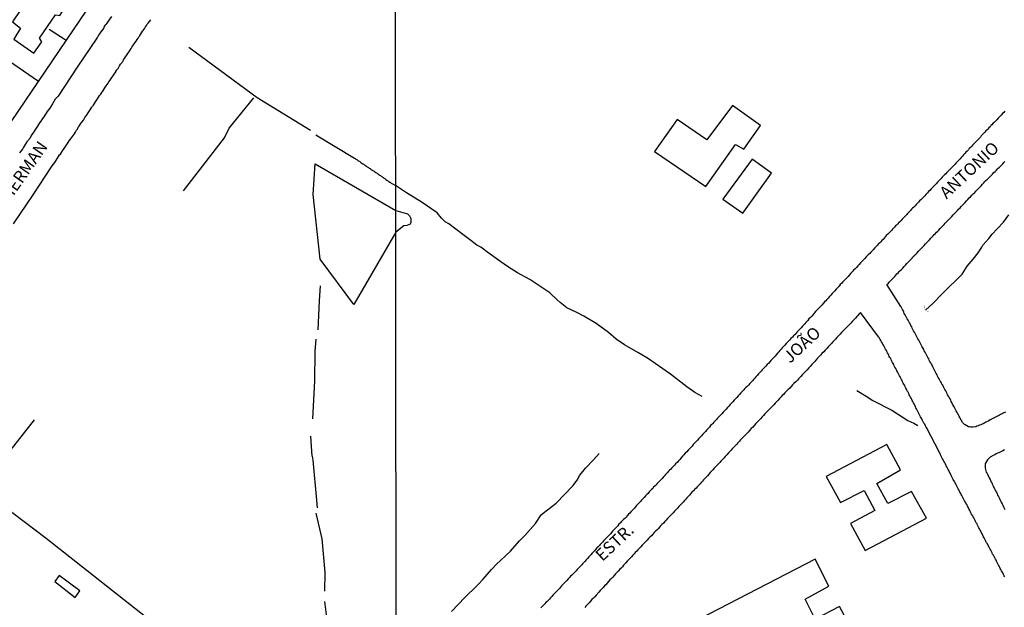
# Model space of a CAD drawing. Units: millimetres. Extents: x 185548 to 187960, y 1660429 to 1663203.
# Drawn here: x 185953 to 186156, y 1662473 to 1662594 of the extents above; entities that cross this region are included whole.
import ezdxf
from ezdxf.enums import TextEntityAlignment as Align

# ---------------------------------------------------------------- set-up
doc = ezdxf.new("R2010")
doc.units = ezdxf.units.MM
for name, color, linetype in [('V-BANHADO', 102, 'Continuous'), ('V-BUEIRO', 130, 'Continuous'), ('V-EDIFICACAO', 2, 'Continuous'), ('V-LOTE', 10, 'Continuous'), ('V-NOME_DOS_LOGRADOUROS', 7, 'Continuous'), ('V-QUADRA', 2, 'Continuous'), ('V-TESTADA', 5, 'Continuous'), ('V-VALETA', 173, 'Continuous'), ('X-LIMITE_1000', 7, 'Continuous')]:
    doc.layers.add(name, color=color, linetype=linetype)

# ---------------------------------------------------------------- blocks, each defined once
blk = doc.blocks.new('305')
at = {"color": 0, "linetype": 'ByBlock', "lineweight": -2, "const_width": 0.05}
blk.add_lwpolyline([(0.73, 0.39, 0.60863), (-0.73, 0.38)], format="xyb", dxfattribs=at)

msp = doc.modelspace()

# ---------------------------------------------------------------- linework, layer by layer
at = {"layer": 'V-BANHADO'}
msp.add_lwpolyline([(186030.8, 1662550.44), (186022.14, 1662535.5), (186015.22, 1662544.88), (186013.76, 1662558.18), (186014.22, 1662564.47), (186030.8, 1662554.9), (186033.19, 1662554.2), (186033.63, 1662553.75), (186033.92, 1662553.25), (186033.92, 1662552.42), (186033.76, 1662552.04), (186033.1, 1662551.82), (186032.49, 1662551.72)], close=True, dxfattribs=at)
at = {"layer": 'V-EDIFICACAO'}
for points in [[(185956.83, 1662597.52), (185955.15, 1662598.61), (185951.91, 1662593.71), (185953.5, 1662592.39), (185952.13, 1662590.1), (185956.25, 1662587.27), (185957.93, 1662589.6), (185957.44, 1662590.32), (185960.76, 1662595.16), (185961.61, 1662594.99), (185962.95, 1662597.05), (185958.84, 1662599.91), (185956.83, 1662597.52)], [(186094.87, 1662569.42), (186088.73, 1662573.62), (186084.09, 1662567), (186094.62, 1662559.82), (186100.74, 1662568.46), (186102.49, 1662567.5), (186105.92, 1662572.37), (186100.11, 1662576.5), (186094.87, 1662569.42)], [(186104.15, 1662565.43), (186098.12, 1662557.22), (186102.26, 1662554.33), (186108.19, 1662562.58), (186104.15, 1662565.43), (186104.15, 1662565.43)], [(186132.14, 1662494.57), (186129.87, 1662498.69), (186134.75, 1662501.5), (186131.9, 1662506.74), (186119.4, 1662500.16), (186122.4, 1662494.78), (186127.22, 1662497.3), (186129.43, 1662493.15), (186124.46, 1662490.46), (186127.48, 1662484.92), (186140.07, 1662491.57), (186137, 1662497.09), (186132.14, 1662494.57)], [(186091.27, 1662469.79), (186094.26, 1662463.93), (186099.21, 1662466.37), (186101.19, 1662462.22), (186096.36, 1662459.68), (186099.17, 1662454.28), (186125.1, 1662467.89), (186122.17, 1662473.41), (186117.13, 1662470.8), (186115.08, 1662474.91), (186115.08, 1662474.91), (186119.99, 1662477.57), (186117.13, 1662483.13), (186091.27, 1662469.79)], [(185961.52, 1662479.76), (185960.59, 1662478.55), (185964.75, 1662475.24), (185965.71, 1662476.65), (185961.52, 1662479.76)]]:
    msp.add_lwpolyline(points, close=True, dxfattribs=at)
at = {"layer": 'V-LOTE'}
for points in [[(185943.88, 1662614.86), (185956.08, 1662606.66), (185968.58, 1662598.28), (185960.05, 1662585.67), (185951.52, 1662573.1), (185942.99, 1662560.53), (185934.37, 1662547.96), (185925.84, 1662535.53), (185923.14, 1662531.57)], [(185959.4, 1662592.15), (185962.93, 1662589.93)], [(185945.02, 1662589.86), (185957.21, 1662581.49)], [(185950.02, 1662494.1), (185958.82, 1662487.47), (185980.91, 1662470.05), (185995.04, 1662458.56), (186001.89, 1662451.03), (186013.07, 1662438.78)]]:
    msp.add_lwpolyline(points, dxfattribs=at)
at = {"layer": 'V-QUADRA'}
for points in [[(185952.07, 1662552.11), (185956.12, 1662558.09), (185959.9, 1662563.87), (185960.08, 1662564.04), (185960.33, 1662564.39), (185960.59, 1662564.73), (185960.81, 1662565.08), (185961.17, 1662565.64), (185961.59, 1662566.33), (185961.73, 1662566.46), (185961.99, 1662566.8), (185962.19, 1662567.15), (185962.55, 1662567.66), (185963.18, 1662568.68), (185963.31, 1662568.83), (185963.57, 1662569.18), (185963.83, 1662569.52), (185964.22, 1662570.08), (185964.65, 1662570.66), (185964.82, 1662570.99), (185965.08, 1662571.39), (185965.19, 1662571.52), (185965.23, 1662571.64), (185965.42, 1662572), (185965.6, 1662572.24), (185965.81, 1662572.54), (185966.09, 1662572.95), (185966.55, 1662573.55), (185966.63, 1662573.75), (185966.8, 1662574.01), (185967.02, 1662574.33), (185967.24, 1662574.63), (185967.45, 1662574.98), (185967.73, 1662575.39), (185968.23, 1662576.1), (185968.31, 1662576.25), (185968.55, 1662576.57), (185968.75, 1662576.87), (185968.96, 1662577.22), (185969.14, 1662577.46), (185969.39, 1662577.85), (185969.78, 1662578.56), (185970.06, 1662578.84), (185970.3, 1662579.16), (185970.45, 1662579.4), (185970.66, 1662579.77), (185970.9, 1662580.11), (185971.16, 1662580.5), (185971.59, 1662581.06), (185971.74, 1662581.36), (185971.98, 1662581.71), (185972.17, 1662582.01), (185972.41, 1662582.31), (185972.69, 1662582.72), (185973.13, 1662583.39), (185973.17, 1662583.5), (185973.38, 1662583.82), (185973.62, 1662584.12), (185973.77, 1662584.36), (185973.9, 1662584.62), (185973.9, 1662584.62), (185974.14, 1662585.01), (185974.64, 1662585.59), (185974.76, 1662585.87), (185974.91, 1662586.13), (185975.15, 1662586.49), (185975.35, 1662586.73), (185975.63, 1662587.16), (185976.1, 1662587.88), (185976.14, 1662587.94), (185976.3, 1662588.2), (185976.47, 1662588.46), (185976.64, 1662588.72), (185976.92, 1662589.15), (185977.31, 1662589.69), (185977.31, 1662589.71), (185977.52, 1662590.05), (185977.74, 1662590.31), (185977.89, 1662590.57), (185977.96, 1662590.64), (185978.02, 1662590.72), (185978.08, 1662590.81), (185978.13, 1662590.85), (185978.15, 1662590.91), (185978.19, 1662591), (185978.19, 1662591.07), (185978.23, 1662591.11), (185978.67, 1662591.8), (185978.77, 1662591.91), (185978.97, 1662592.19), (185979.12, 1662592.38), (185979.27, 1662592.68), (185979.44, 1662592.9), (185979.57, 1662593.12), (185979.81, 1662593.44), (185980.33, 1662594.13)], [(185972.26, 1662594.78), (185971.57, 1662593.81), (185971.29, 1662593.42), (185971.1, 1662593.12), (185970.92, 1662592.9), (185970.71, 1662592.56), (185970.6, 1662592.32), (185970.08, 1662591.63), (185969.82, 1662591.24), (185969.61, 1662590.93), (185969.42, 1662590.62), (185969.26, 1662590.4), (185969.22, 1662590.34), (185965.17, 1662584.39), (185961.28, 1662578.41), (185961.18, 1662578.36), (185960.96, 1662578.06), (185960.68, 1662577.78), (185960.68, 1662577.78), (185960.12, 1662576.83), (185959.77, 1662576.29), (185959.54, 1662575.95), (185959.28, 1662575.56), (185959.02, 1662575.22), (185958.8, 1662574.87), (185958.57, 1662574.48), (185958.55, 1662574.42), (185958.09, 1662573.81), (185957.7, 1662573.27), (185957.47, 1662572.89), (185957.23, 1662572.54), (185957.06, 1662572.22), (185956.49, 1662571.4), (185956.13, 1662570.86), (185955.89, 1662570.51), (185955.63, 1662570.15), (185955.44, 1662569.69), (185955.44, 1662569.67), (185954.83, 1662568.98), (185954.51, 1662568.44), (185954.27, 1662568.1), (185954.06, 1662567.75), (185953.95, 1662567.51), (185953.35, 1662566.72)], [(186156.23, 1662575.28), (186156.02, 1662575.06), (186155.76, 1662574.8), (186155.48, 1662574.51), (186155.22, 1662574.27), (186155.03, 1662574.08), (186154.81, 1662573.84), (186154.56, 1662573.56), (186154.28, 1662573.28), (186154, 1662573), (186153.81, 1662572.81), (186153.53, 1662572.53), (186153.33, 1662572.34), (186153.17, 1662572.12), (186152.91, 1662571.85), (186152.71, 1662571.63), (186152.55, 1662571.46), (186152.33, 1662571.24), (186152.07, 1662570.98), (186151.9, 1662570.77), (186151.64, 1662570.51), (186151.36, 1662570.23), (186151.17, 1662569.98), (186150.91, 1662569.72), (186150.65, 1662569.44), (186150.4, 1662569.16), (186150.12, 1662568.86), (186149.84, 1662568.58), (186149.54, 1662568.31), (186149.35, 1662568.07), (186149.11, 1662567.81), (186148.89, 1662567.6), (186148.7, 1662567.36), (186148.43, 1662567.08), (186148.21, 1662566.87), (186147.97, 1662566.61), (186147.72, 1662566.31), (186147.5, 1662566.07), (186147.24, 1662565.79), (186146.99, 1662565.51), (186146.71, 1662565.24), (186146.45, 1662564.94), (186146.19, 1662564.68), (186145.96, 1662564.38), (186145.74, 1662564.14), (186145.46, 1662563.88), (186145.27, 1662563.69), (186145.1, 1662563.52), (186144.93, 1662563.35), (186144.69, 1662563.09), (186144.46, 1662562.9), (186144.24, 1662562.68), (186144.05, 1662562.45), (186143.79, 1662562.19), (186143.51, 1662561.91), (186143.32, 1662561.7), (186143.12, 1662561.48), (186142.85, 1662561.2), (186142.59, 1662560.95), (186142.31, 1662560.67), (186142.05, 1662560.39), (186141.78, 1662560.09), (186141.58, 1662559.89), (186141.32, 1662559.6), (186141.03, 1662559.32), (186140.75, 1662559.02), (186140.51, 1662558.78), (186140.27, 1662558.48), (186139.97, 1662558.18), (186139.71, 1662557.9), (186139.43, 1662557.62), (186139.18, 1662557.36), (186138.88, 1662557.09), (186138.67, 1662556.85), (186138.41, 1662556.57), (186138.19, 1662556.34), (186137.92, 1662556.08), (186137.72, 1662555.84), (186137.44, 1662555.56), (186137.44, 1662555.56), (186137.23, 1662555.37), (186137.01, 1662555.16), (186136.82, 1662554.94), (186136.61, 1662554.69), (186136.37, 1662554.45), (186136.2, 1662554.28), (186136, 1662554.06), (186135.79, 1662553.85), (186135.6, 1662553.65), (186135.32, 1662553.36), (186135.1, 1662553.12), (186134.84, 1662552.82), (186134.57, 1662552.54), (186134.4, 1662552.37), (186134.2, 1662552.15), (186133.9, 1662551.87), (186133.71, 1662551.7), (186133.49, 1662551.47), (186133.28, 1662551.27), (186133.11, 1662551.04), (186132.85, 1662550.74), (186132.57, 1662550.5), (186132.38, 1662550.28), (186132.1, 1662550.01), (186131.8, 1662549.71), (186131.59, 1662549.47), (186131.37, 1662549.19), (186131.13, 1662548.93), (186130.86, 1662548.68), (186130.66, 1662548.44), (186130.45, 1662548.2), (186130.15, 1662547.93), (186129.98, 1662547.74), (186129.76, 1662547.52), (186129.59, 1662547.31), (186129.37, 1662547.09), (186129.12, 1662546.81), (186128.82, 1662546.51), (186128.61, 1662546.28), (186128.39, 1662546.06), (186128.07, 1662545.76), (186127.88, 1662545.57), (186127.68, 1662545.33), (186127.4, 1662545.03), (186127.12, 1662544.73), (186126.82, 1662544.43), (186126.52, 1662544.11), (186126.22, 1662543.79), (186125.92, 1662543.49), (186125.64, 1662543.17), (186125.36, 1662542.86), (186125.08, 1662542.59), (186124.81, 1662542.29), (186124.51, 1662541.96), (186124.21, 1662541.64), (186123.95, 1662541.3), (186123.71, 1662541.06), (186123.41, 1662540.76), (186123.14, 1662540.48), (186122.83, 1662540.19), (186122.62, 1662539.93), (186122.32, 1662539.63), (186122.08, 1662539.32), (186121.8, 1662539.02), (186121.5, 1662538.7), (186121.2, 1662538.38), (186120.92, 1662538.08), (186120.64, 1662537.78), (186120.37, 1662537.46), (186120.11, 1662537.16), (186119.83, 1662536.86), (186119.57, 1662536.58), (186119.32, 1662536.28), (186119.1, 1662536.06), (186118.82, 1662535.74), (186118.54, 1662535.42), (186118.24, 1662535.1), (186117.92, 1662534.8), (186117.73, 1662534.58), (186117.51, 1662534.35), (186117.24, 1662534.07), (186116.98, 1662533.75), (186116.74, 1662533.47), (186116.44, 1662533.15), (186116.16, 1662532.85), (186115.88, 1662532.57), (186115.63, 1662532.25), (186115.41, 1662532.05), (186115.24, 1662531.84), (186115.03, 1662531.56), (186114.81, 1662531.35), (186114.53, 1662531.05), (186114.28, 1662530.76), (186114, 1662530.47), (186113.74, 1662530.19), (186113.44, 1662529.89), (186113.27, 1662529.63), (186113.01, 1662529.39), (186112.71, 1662529.07), (186112.47, 1662528.83), (186112.47, 1662528.83), (186112.17, 1662528.52), (186111.96, 1662528.28), (186111.79, 1662528.11), (186111.57, 1662527.89), (186111.36, 1662527.7), (186111.19, 1662527.48), (186110.91, 1662527.2), (186110.65, 1662526.91), (186110.37, 1662526.63), (186110.14, 1662526.35), (186109.86, 1662526.07), (186109.66, 1662525.77), (186109.43, 1662525.53), (186109.15, 1662525.21), (186108.89, 1662524.93), (186108.61, 1662524.63), (186108.36, 1662524.33), (186108.03, 1662524.01), (186107.82, 1662523.75), (186107.58, 1662523.47), (186107.3, 1662523.17), (186107.02, 1662522.87), (186106.74, 1662522.57), (186106.44, 1662522.29), (186106.23, 1662522.06), (186106.06, 1662521.82), (186105.78, 1662521.52), (186105.5, 1662521.24), (186105.22, 1662520.94), (186104.92, 1662520.64), (186104.73, 1662520.4), (186104.49, 1662520.11), (186104.26, 1662519.85), (186103.96, 1662519.55), (186103.68, 1662519.27), (186103.4, 1662518.95), (186103.14, 1662518.69), (186102.84, 1662518.39), (186102.63, 1662518.18), (186102.45, 1662517.96), (186102.15, 1662517.64), (186101.88, 1662517.34), (186101.6, 1662517.04), (186101.32, 1662516.74), (186101.02, 1662516.42), (186100.78, 1662516.14), (186100.48, 1662515.82), (186100.2, 1662515.52), (186099.92, 1662515.23), (186099.64, 1662514.94), (186099.37, 1662514.61), (186099.07, 1662514.33), (186098.85, 1662514.02), (186098.62, 1662513.78), (186098.41, 1662513.56), (186098.21, 1662513.35), (186097.91, 1662513.07), (186097.72, 1662512.85), (186097.5, 1662512.64), (186097.29, 1662512.43), (186097.05, 1662512.13), (186096.84, 1662511.89), (186096.58, 1662511.61), (186096.3, 1662511.31), (186096.06, 1662511.07), (186095.87, 1662510.86), (186095.63, 1662510.62), (186095.4, 1662510.3), (186095.12, 1662510), (186094.86, 1662509.72), (186094.58, 1662509.42), (186094.3, 1662509.14), (186094.02, 1662508.85), (186093.73, 1662508.54), (186093.49, 1662508.23), (186093.23, 1662507.94), (186092.93, 1662507.64), (186092.72, 1662507.41), (186092.44, 1662507.15), (186092.27, 1662506.96), (186092.05, 1662506.72), (186091.82, 1662506.42), (186091.54, 1662506.12), (186091.28, 1662505.84), (186090.98, 1662505.54), (186090.7, 1662505.22), (186090.4, 1662504.92), (186090.12, 1662504.62), (186089.86, 1662504.3), (186089.56, 1662503.97), (186089.26, 1662503.67), (186088.98, 1662503.37), (186088.71, 1662503.05), (186088.43, 1662502.75), (186088.17, 1662502.45), (186087.87, 1662502.15), (186087.64, 1662501.91), (186087.42, 1662501.68), (186087.14, 1662501.42), (186086.97, 1662501.23), (186086.97, 1662501.23), (186086.73, 1662500.97), (186086.54, 1662500.78), (186086.37, 1662500.56), (186086.13, 1662500.29), (186085.94, 1662500.07), (186085.64, 1662499.77), (186085.36, 1662499.49), (186085.08, 1662499.19), (186084.8, 1662498.91), (186084.63, 1662498.7), (186084.4, 1662498.4), (186084.18, 1662498.2), (186083.9, 1662497.93), (186083.71, 1662497.71), (186083.47, 1662497.46), (186083.26, 1662497.24), (186083, 1662496.96), (186082.75, 1662496.64), (186082.51, 1662496.42), (186082.21, 1662496.14), (186081.93, 1662495.85), (186081.67, 1662495.57), (186081.39, 1662495.27), (186081.16, 1662495.03), (186080.9, 1662494.71), (186080.66, 1662494.45), (186080.38, 1662494.15), (186080.1, 1662493.87), (186079.93, 1662493.66), (186079.66, 1662493.38), (186079.44, 1662493.16), (186079.18, 1662492.87), (186078.97, 1662492.63), (186078.73, 1662492.37), (186078.45, 1662492.09), (186078.22, 1662491.81), (186077.94, 1662491.53), (186077.68, 1662491.28), (186077.49, 1662491.08), (186077.23, 1662490.81), (186077.04, 1662490.59), (186076.76, 1662490.31), (186076.5, 1662490.03), (186076.22, 1662489.73), (186076.01, 1662489.52), (186075.81, 1662489.32), (186075.66, 1662489.13), (186075.45, 1662488.88), (186075.26, 1662488.68), (186074.98, 1662488.38), (186074.72, 1662488.1), (186074.44, 1662487.82), (186074.18, 1662487.54), (186073.93, 1662487.27), (186073.67, 1662486.96), (186073.43, 1662486.69), (186073.15, 1662486.41), (186072.9, 1662486.15), (186072.73, 1662485.94), (186072.45, 1662485.66), (186072.23, 1662485.44), (186071.95, 1662485.14), (186071.74, 1662484.88), (186071.46, 1662484.58), (186071.18, 1662484.3), (186071.01, 1662484.09), (186070.73, 1662483.81), (186070.56, 1662483.6), (186070.28, 1662483.3), (186070, 1662482.98), (186069.72, 1662482.67), (186069.44, 1662482.4), (186069.28, 1662482.18), (186069.08, 1662481.99), (186068.82, 1662481.73), (186068.63, 1662481.52), (186068.44, 1662481.26), (186068.18, 1662481), (186067.92, 1662480.73), (186067.68, 1662480.49), (186067.39, 1662480.19), (186067.06, 1662479.87), (186066.78, 1662479.61), (186066.59, 1662479.35), (186066.31, 1662479.07), (186066.03, 1662478.77), (186065.84, 1662478.56), (186065.56, 1662478.28), (186065.32, 1662478.04), (186065.16, 1662477.87), (186064.94, 1662477.65), (186064.75, 1662477.4), (186064.49, 1662477.1), (186064.21, 1662476.82), (186063.93, 1662476.54), (186063.74, 1662476.33), (186063.5, 1662476.09), (186063.2, 1662475.79), (186062.92, 1662475.45), (186062.69, 1662475.19), (186062.69, 1662475.19), (186062.43, 1662474.93), (186062.15, 1662474.65), (186061.94, 1662474.46), (186061.68, 1662474.2), (186061.47, 1662473.97), (186061.23, 1662473.71), (186060.95, 1662473.43), (186060.67, 1662473.13)], [(186156.32, 1662513.41), (186155.89, 1662513.2), (186155.63, 1662513.05), (186155.33, 1662512.9), (186155.08, 1662512.77), (186154.82, 1662512.64), (186154.56, 1662512.49), (186154.3, 1662512.34), (186154, 1662512.21), (186154, 1662512.21), (186153.75, 1662512.08), (186153.45, 1662511.91), (186153.19, 1662511.78), (186152.89, 1662511.61), (186152.63, 1662511.48), (186152.33, 1662511.33), (186152.07, 1662511.18), (186151.77, 1662511.01), (186151.52, 1662510.9), (186151.26, 1662510.79), (186151, 1662510.69), (186150.74, 1662510.6), (186150.44, 1662510.5), (186150.21, 1662510.39), (186149.63, 1662510.28), (186149.2, 1662510.28), (186148.94, 1662510.34), (186148.7, 1662510.39), (186148.02, 1662510.75), (186147.89, 1662510.88), (186147.83, 1662510.92), (186147.8, 1662510.95), (186147.76, 1662510.99), (186147.67, 1662511.05), (186147.67, 1662511.08), (186147.57, 1662511.18), (186147.52, 1662511.27), (186147.48, 1662511.29), (186147.44, 1662511.42), (186147.37, 1662511.44), (186147.37, 1662511.53), (186147.33, 1662511.55), (186147.33, 1662511.61), (186147.27, 1662511.7), (186147.25, 1662511.72), (186147.2, 1662511.78), (186147.18, 1662511.89), (186147.11, 1662511.91), (186147.09, 1662512.04), (186147.05, 1662512.15), (186146.96, 1662512.19), (186146.96, 1662512.28), (186146.92, 1662512.3), (186146.9, 1662512.32), (186146.9, 1662512.43), (186146.81, 1662512.47), (186146.79, 1662512.56), (186146.75, 1662512.67), (186146.69, 1662512.81), (186146.62, 1662512.86), (186146.62, 1662512.92), (186146.58, 1662512.96), (186146.54, 1662513.05), (186146.49, 1662513.12), (186146.34, 1662513.42), (186146.21, 1662513.67), (186146.06, 1662513.93), (186145.89, 1662514.23), (186145.76, 1662514.49), (186145.59, 1662514.79), (186145.46, 1662515.05), (186145.31, 1662515.35), (186145.19, 1662515.6), (186145.06, 1662515.86), (186144.93, 1662516.12), (186144.76, 1662516.42), (186144.6, 1662516.68), (186144.43, 1662516.98), (186144.3, 1662517.23), (186144.18, 1662517.49), (186144.03, 1662517.79), (186143.88, 1662518.05), (186143.73, 1662518.35), (186143.58, 1662518.61), (186143.43, 1662518.91), (186143.27, 1662519.16), (186143.15, 1662519.42), (186142.97, 1662519.68), (186142.82, 1662519.98), (186142.7, 1662520.24), (186142.5, 1662520.54), (186142.37, 1662520.79), (186142.25, 1662521.05), (186142.07, 1662521.35), (186141.94, 1662521.61), (186141.8, 1662521.91), (186141.67, 1662522.17), (186141.52, 1662522.47), (186141.39, 1662522.73), (186141.22, 1662523.03), (186141.09, 1662523.28), (186140.96, 1662523.54), (186140.79, 1662523.8), (186140.66, 1662524.1), (186140.53, 1662524.36), (186140.36, 1662524.66), (186140.23, 1662524.91), (186140.1, 1662525.17), (186139.93, 1662525.47), (186139.8, 1662525.73), (186139.8, 1662525.73), (186139.63, 1662526.03), (186139.5, 1662526.29), (186139.35, 1662526.59), (186139.2, 1662526.84), (186139.07, 1662527.1), (186138.94, 1662527.36), (186138.77, 1662527.66), (186138.62, 1662527.92), (186138.47, 1662528.22), (186138.32, 1662528.47), (186138.19, 1662528.73), (186138.04, 1662529.03), (186137.91, 1662529.29), (186137.74, 1662529.59), (186137.61, 1662529.85), (186137.42, 1662530.15), (186137.29, 1662530.4), (186137.16, 1662530.66), (186137.03, 1662530.92), (186136.88, 1662531.22), (186136.75, 1662531.48), (186136.58, 1662531.78), (186136.45, 1662532.03), (186136.28, 1662532.29), (186136.13, 1662532.59), (186135.98, 1662532.85), (186135.81, 1662533.15), (186135.68, 1662533.41), (186135.51, 1662533.71), (186135.38, 1662533.97), (186135.25, 1662534.27), (186135.12, 1662534.52), (186134.97, 1662534.78), (186134.85, 1662535.04), (186134.82, 1662535.09), (186131.89, 1662539.63), (186132.23, 1662539.95), (186132.49, 1662540.23), (186132.74, 1662540.5), (186133.02, 1662540.78), (186133.28, 1662541.04), (186133.56, 1662541.32), (186133.75, 1662541.6), (186133.99, 1662541.81), (186134.29, 1662542.09), (186134.48, 1662542.29), (186134.65, 1662542.5), (186134.91, 1662542.76), (186135.19, 1662543.03), (186135.47, 1662543.34), (186135.75, 1662543.66), (186136, 1662543.94), (186136.31, 1662544.21), (186136.52, 1662544.45), (186136.8, 1662544.73), (186137.05, 1662545.03), (186137.16, 1662545.14), (186137.25, 1662545.23), (186137.27, 1662545.27), (186137.35, 1662545.37), (186137.42, 1662545.46), (186137.46, 1662545.48), (186137.55, 1662545.59), (186137.57, 1662545.61), (186137.87, 1662545.91), (186138.17, 1662546.19), (186138.43, 1662546.49), (186138.73, 1662546.77), (186139.01, 1662547.07), (186139.29, 1662547.39), (186139.29, 1662547.39), (186139.61, 1662547.69), (186139.89, 1662547.99), (186140.16, 1662548.27), (186140.44, 1662548.55), (186140.72, 1662548.83), (186141, 1662549.15), (186141.24, 1662549.43), (186141.47, 1662549.69), (186141.69, 1662549.92), (186141.9, 1662550.14), (186142.16, 1662550.39), (186142.38, 1662550.61), (186142.59, 1662550.85), (186142.87, 1662551.17), (186143.15, 1662551.47), (186143.42, 1662551.74), (186143.7, 1662552.02), (186143.94, 1662552.28), (186144.2, 1662552.56), (186144.46, 1662552.82), (186144.73, 1662553.09), (186144.99, 1662553.38), (186145.27, 1662553.67), (186145.55, 1662553.95), (186145.72, 1662554.13), (186145.91, 1662554.34), (186146.17, 1662554.6), (186146.45, 1662554.9), (186146.69, 1662555.18), (186146.99, 1662555.45), (186147.2, 1662555.69), (186147.48, 1662555.97), (186147.76, 1662556.25), (186148.04, 1662556.55), (186148.32, 1662556.87), (186148.59, 1662557.17), (186148.87, 1662557.45), (186149.13, 1662557.71), (186149.41, 1662558.01), (186149.69, 1662558.31), (186150.01, 1662558.59), (186150.25, 1662558.84), (186150.53, 1662559.15), (186150.76, 1662559.38), (186151.04, 1662559.68), (186151.32, 1662559.96), (186151.62, 1662560.26), (186151.9, 1662560.56), (186152.12, 1662560.82), (186152.33, 1662561.03), (186152.61, 1662561.31), (186152.88, 1662561.59), (186153.19, 1662561.87), (186153.49, 1662562.15), (186153.68, 1662562.38), (186153.96, 1662562.67), (186154.19, 1662562.92), (186154.47, 1662563.2), (186154.65, 1662563.37), (186154.84, 1662563.56), (186155.08, 1662563.78), (186155.29, 1662563.99), (186155.59, 1662564.27), (186155.78, 1662564.49), (186156, 1662564.72), (186156.23, 1662564.94)], [(186156.23, 1662479.48), (186156.08, 1662479.74), (186155.93, 1662480), (186155.78, 1662480.32), (186155.67, 1662480.51), (186155.54, 1662480.77), (186155.39, 1662481.02), (186155.27, 1662481.24), (186155.16, 1662481.46), (186155.03, 1662481.67), (186154.9, 1662481.93), (186154.77, 1662482.18), (186154.62, 1662482.48), (186154.49, 1662482.7), (186154.39, 1662482.91), (186154.26, 1662483.17), (186154.13, 1662483.39), (186153.98, 1662483.71), (186153.85, 1662483.94), (186153.7, 1662484.2), (186153.57, 1662484.46), (186153.44, 1662484.72), (186153.31, 1662484.97), (186153.21, 1662485.19), (186153.06, 1662485.44), (186152.93, 1662485.72), (186152.8, 1662485.96), (186152.63, 1662486.28), (186152.46, 1662486.52), (186152.33, 1662486.77), (186152.24, 1662486.99), (186152.11, 1662487.25), (186151.94, 1662487.5), (186151.81, 1662487.76), (186151.68, 1662488.08), (186151.55, 1662488.32), (186151.43, 1662488.58), (186151.25, 1662488.9), (186151.13, 1662489.13), (186151, 1662489.35), (186150.87, 1662489.61), (186150.74, 1662489.86), (186150.61, 1662490.12), (186150.48, 1662490.38), (186150.33, 1662490.64), (186150.18, 1662490.89), (186150.1, 1662491.11), (186149.97, 1662491.37), (186149.82, 1662491.62), (186149.67, 1662491.88), (186149.52, 1662492.14), (186149.37, 1662492.43), (186149.24, 1662492.65), (186149.15, 1662492.87), (186149, 1662493.12), (186148.85, 1662493.38), (186148.72, 1662493.68), (186148.59, 1662493.9), (186148.51, 1662494.11), (186148.38, 1662494.37), (186148.21, 1662494.67), (186148.08, 1662494.88), (186147.91, 1662495.14), (186147.78, 1662495.4), (186147.63, 1662495.72), (186147.5, 1662495.96), (186147.35, 1662496.21), (186147.24, 1662496.43), (186147.12, 1662496.68), (186146.96, 1662496.94), (186146.86, 1662497.16), (186146.71, 1662497.41), (186146.6, 1662497.63), (186146.47, 1662497.89), (186146.32, 1662498.16), (186146.19, 1662498.4), (186146.09, 1662498.62), (186145.98, 1662498.83), (186145.85, 1662499.09), (186145.72, 1662499.34), (186145.59, 1662499.56), (186145.46, 1662499.82), (186145.29, 1662500.11), (186145.19, 1662500.33), (186145.08, 1662500.55), (186144.95, 1662500.8), (186144.82, 1662501.06), (186144.65, 1662501.38), (186144.54, 1662501.62), (186144.54, 1662501.62), (186144.41, 1662501.88), (186144.28, 1662502.13), (186144.16, 1662502.35), (186144.03, 1662502.62), (186143.9, 1662502.82), (186143.77, 1662503.08), (186143.64, 1662503.33), (186143.51, 1662503.61), (186143.38, 1662503.81), (186143.25, 1662504.08), (186143.13, 1662504.32), (186142.97, 1662504.62), (186142.95, 1662504.68), (186142.87, 1662504.84), (186142.87, 1662504.92), (186142.83, 1662504.94), (186142.8, 1662504.98), (186142.78, 1662505.05), (186142.77, 1662505.11), (186140.14, 1662510.07), (186140.01, 1662510.33), (186139.89, 1662510.58), (186139.71, 1662510.9), (186139.54, 1662511.14), (186139.39, 1662511.4), (186139.26, 1662511.66), (186139.11, 1662511.98), (186138.96, 1662512.21), (186138.86, 1662512.43), (186138.73, 1662512.73), (186138.6, 1662512.94), (186138.45, 1662513.26), (186138.32, 1662513.5), (186138.15, 1662513.82), (186138.02, 1662514.06), (186137.91, 1662514.27), (186137.78, 1662514.53), (186137.68, 1662514.75), (186137.53, 1662515.07), (186137.4, 1662515.3), (186137.27, 1662515.56), (186137.16, 1662515.78), (186137.05, 1662515.99), (186136.9, 1662516.26), (186136.78, 1662516.46), (186136.65, 1662516.72), (186136.52, 1662516.98), (186136.41, 1662517.19), (186136.28, 1662517.47), (186136.18, 1662517.66), (186136.02, 1662517.92), (186135.94, 1662518.14), (186135.83, 1662518.35), (186135.7, 1662518.61), (186135.6, 1662518.86), (186135.42, 1662519.12), (186135.3, 1662519.38), (186135.17, 1662519.64), (186135.04, 1662519.89), (186134.91, 1662520.11), (186134.78, 1662520.37), (186134.65, 1662520.62), (186134.52, 1662520.88), (186134.39, 1662521.14), (186134.27, 1662521.4), (186134.14, 1662521.65), (186133.99, 1662521.87), (186133.88, 1662522.12), (186133.73, 1662522.38), (186133.58, 1662522.64), (186133.45, 1662522.9), (186133.32, 1662523.19), (186133.19, 1662523.41), (186133.06, 1662523.63), (186132.96, 1662523.88), (186132.83, 1662524.14), (186132.72, 1662524.4), (186132.55, 1662524.66), (186132.42, 1662524.87), (186132.29, 1662525.13), (186132.16, 1662525.38), (186132.03, 1662525.6), (186131.93, 1662525.86), (186131.82, 1662526.07), (186131.67, 1662526.33), (186131.52, 1662526.65), (186131.39, 1662526.89), (186131.22, 1662527.14), (186131.07, 1662527.4), (186130.94, 1662527.66), (186130.81, 1662527.87), (186130.66, 1662528.13), (186130.56, 1662528.35), (186130.38, 1662528.64), (186130.36, 1662528.67), (186130.34, 1662528.71), (186130.3, 1662528.77), (186130.28, 1662528.79), (186130.17, 1662528.89), (186126.5, 1662533.88), (186126.24, 1662533.6), (186125.97, 1662533.3), (186125.71, 1662533.04), (186125.43, 1662532.74), (186124.81, 1662532.08), (186124.51, 1662531.71), (186124.21, 1662531.43), (186123.88, 1662531.07), (186123.59, 1662530.79), (186123.26, 1662530.44), (186122.92, 1662530.12), (186122.6, 1662529.76), (186122.27, 1662529.41), (186121.95, 1662529.07), (186121.63, 1662528.73), (186121.33, 1662528.43), (186121.05, 1662528.13), (186120.75, 1662527.76), (186120.5, 1662527.48), (186120.17, 1662527.16), (186119.85, 1662526.82), (186119.53, 1662526.48), (186119.23, 1662526.13), (186118.91, 1662525.81), (186118.56, 1662525.43), (186118.24, 1662525.1), (186117.9, 1662524.76), (186117.64, 1662524.48), (186117.32, 1662524.1), (186117.07, 1662523.84), (186116.76, 1662523.49), (186116.44, 1662523.17), (186116.12, 1662522.81), (186115.84, 1662522.51), (186115.5, 1662522.12), (186115.17, 1662521.76), (186114.85, 1662521.39), (186114.49, 1662521.05), (186114.21, 1662520.75), (186113.91, 1662520.45), (186113.72, 1662520.21), (186113.5, 1662519.96), (186113.14, 1662519.59), (186112.79, 1662519.27), (186112.52, 1662518.99), (186112.52, 1662518.99), (186112.2, 1662518.67), (186111.94, 1662518.35), (186111.57, 1662518.02), (186111.25, 1662517.68), (186110.93, 1662517.36), (186110.61, 1662517.04), (186110.37, 1662516.8), (186110.16, 1662516.54), (186109.83, 1662516.2), (186109.51, 1662515.86), (186109.19, 1662515.52), (186108.89, 1662515.22), (186108.61, 1662514.92), (186108.34, 1662514.59), (186108.07, 1662514.31), (186107.82, 1662514.04), (186107.48, 1662513.74), (186107.15, 1662513.39), (186106.81, 1662513.03), (186106.51, 1662512.68), (186106.23, 1662512.39), (186105.91, 1662512.04), (186105.65, 1662511.76), (186105.31, 1662511.42), (186104.96, 1662511.05), (186104.66, 1662510.69), (186104.3, 1662510.32), (186104, 1662510.03), (186103.66, 1662509.64), (186103.33, 1662509.29), (186102.99, 1662508.93), (186102.76, 1662508.63), (186102.46, 1662508.35), (186102.13, 1662508.03), (186101.81, 1662507.69), (186101.56, 1662507.41), (186101.23, 1662507.06), (186101, 1662506.78), (186100.67, 1662506.44), (186100.42, 1662506.17), (186100.08, 1662505.82), (186099.86, 1662505.56), (186099.56, 1662505.31), (186099.3, 1662505.01), (186098.98, 1662504.62), (186098.64, 1662504.28), (186098.32, 1662503.93), (186098.04, 1662503.63), (186097.72, 1662503.29), (186097.5, 1662503.01), (186097.24, 1662502.75), (186096.88, 1662502.39), (186096.6, 1662502.11), (186096.38, 1662501.89), (186096.34, 1662501.87), (186096.06, 1662501.55), (186095.85, 1662501.32), (186095.55, 1662500.95), (186095.27, 1662500.65), (186094.97, 1662500.31), (186094.71, 1662500.03), (186094.46, 1662499.77), (186094.18, 1662499.49), (186093.96, 1662499.22), (186093.66, 1662498.89), (186093.45, 1662498.66), (186093.17, 1662498.35), (186092.89, 1662498.05), (186092.63, 1662497.77), (186092.33, 1662497.45), (186092.1, 1662497.17), (186091.79, 1662496.9), (186091.56, 1662496.64), (186091.3, 1662496.34), (186091.02, 1662496.04), (186090.72, 1662495.74), (186090.49, 1662495.48), (186090.25, 1662495.18), (186089.97, 1662494.86), (186089.67, 1662494.56), (186089.37, 1662494.26), (186089.09, 1662493.98), (186088.79, 1662493.66), (186088.49, 1662493.29), (186088.21, 1662492.99), (186087.89, 1662492.65), (186087.61, 1662492.37), (186087.31, 1662492.05), (186087.01, 1662491.75), (186086.73, 1662491.49), (186086.48, 1662491.19), (186086.2, 1662490.87), (186085.9, 1662490.57), (186085.59, 1662490.27), (186085.32, 1662489.99), (186085.08, 1662489.73), (186084.82, 1662489.41), (186084.59, 1662489.18), (186084.29, 1662488.87), (186084.01, 1662488.6), (186084.01, 1662488.6), (186083.71, 1662488.29), (186083.43, 1662487.97), (186083.13, 1662487.65), (186082.87, 1662487.38), (186082.59, 1662487.07), (186082.27, 1662486.75), (186082.02, 1662486.47), (186081.76, 1662486.23), (186081.5, 1662486), (186081.26, 1662485.68), (186080.96, 1662485.38), (186080.66, 1662485.06), (186080.41, 1662484.8), (186080.1, 1662484.48), (186079.87, 1662484.24), (186079.61, 1662483.94), (186079.33, 1662483.62), (186079.05, 1662483.34), (186078.75, 1662483.02), (186078.45, 1662482.7), (186078.17, 1662482.4), (186077.96, 1662482.18), (186077.7, 1662481.88), (186077.45, 1662481.58), (186077.21, 1662481.32), (186076.93, 1662481.05), (186076.61, 1662480.7), (186076.31, 1662480.42), (186076.03, 1662480.1), (186075.77, 1662479.78), (186075.47, 1662479.46), (186075.19, 1662479.18), (186074.87, 1662478.86), (186074.59, 1662478.53), (186074.31, 1662478.23), (186074.03, 1662477.89), (186073.8, 1662477.64), (186073.48, 1662477.29), (186073.2, 1662477.01), (186072.9, 1662476.67), (186072.62, 1662476.37), (186072.04, 1662475.73), (186071.76, 1662475.4), (186071.5, 1662475.15), (186071.18, 1662474.82), (186070.88, 1662474.53), (186070.6, 1662474.18), (186070.28, 1662473.84), (186069.96, 1662473.5), (186069.7, 1662473.22)], [(186156.11, 1662505.6), (186155.81, 1662505.43), (186155.55, 1662505.3), (186155.25, 1662505.17), (186154.99, 1662505.05), (186154.69, 1662504.92), (186154.43, 1662504.79), (186154.13, 1662504.62), (186153.81, 1662504.47), (186153.21, 1662504.1), (186152.82, 1662503.8), (186152.61, 1662503.57), (186152.2, 1662502.86), (186152.18, 1662502.71), (186152.16, 1662502.48), (186152.16, 1662502.22), (186152.16, 1662501.92), (186152.2, 1662501.62), (186152.28, 1662501.32), (186152.39, 1662501.06), (186152.56, 1662500.76), (186152.69, 1662500.46), (186152.84, 1662500.16), (186152.99, 1662499.86), (186153.16, 1662499.56), (186153.29, 1662499.26), (186153.44, 1662498.96), (186153.57, 1662498.66), (186153.72, 1662498.36), (186153.83, 1662498.1), (186153.98, 1662497.8), (186154.13, 1662497.5), (186154.26, 1662497.2), (186154.47, 1662496.9), (186154.6, 1662496.6), (186154.73, 1662496.3), (186154.88, 1662496), (186154.88, 1662496), (186155.01, 1662495.74), (186155.16, 1662495.44), (186155.29, 1662495.14), (186155.46, 1662494.84), (186155.63, 1662494.54), (186155.78, 1662494.24), (186155.93, 1662493.94), (186156.06, 1662493.64), (186156.23, 1662493.34)]]:
    msp.add_lwpolyline(points, dxfattribs=at)
at = {"layer": 'V-TESTADA'}
msp.add_lwpolyline([(185943.88, 1662614.86), (185956.08, 1662606.66), (185968.58, 1662598.28), (185960.05, 1662585.67), (185951.52, 1662573.1), (185942.99, 1662560.53), (185934.37, 1662547.96), (185925.84, 1662535.53), (185923.14, 1662531.57)], dxfattribs=at)
at = {"layer": 'V-VALETA'}
for points in [[(185988.16, 1662588.5), (186002.23, 1662578.1), (186013.24, 1662571.38)], [(185987.07, 1662558.89), (185995.51, 1662569.83), (185996.49, 1662571.78), (186001.57, 1662578.05)], [(186014.31, 1662570.47), (186022.3, 1662565.66), (186022.43, 1662565.59), (186022.48, 1662565.53), (186022.58, 1662565.44), (186022.76, 1662565.35), (186022.91, 1662565.25), (186023.06, 1662565.12), (186023.3, 1662564.99), (186023.45, 1662564.86), (186023.62, 1662564.73), (186023.81, 1662564.58), (186023.99, 1662564.45), (186024.01, 1662564.47), (186024.14, 1662564.41), (186024.16, 1662564.4), (186024.27, 1662564.32), (186024.42, 1662564.21), (186024.59, 1662564.1), (186024.76, 1662563.97), (186024.89, 1662563.89), (186025.02, 1662563.8), (186025.17, 1662563.71), (186025.32, 1662563.61), (186025.52, 1662563.48), (186025.69, 1662563.35), (186025.86, 1662563.24), (186026.05, 1662563.13), (186026.23, 1662563.05), (186026.33, 1662562.96), (186026.49, 1662562.85), (186026.66, 1662562.72), (186026.81, 1662562.64), (186026.96, 1662562.53), (186027.13, 1662562.4), (186027.29, 1662562.29), (186027.46, 1662562.16), (186027.63, 1662562.06), (186027.78, 1662561.97), (186027.96, 1662561.86), (186028.09, 1662561.73), (186028.26, 1662561.64), (186028.36, 1662561.54), (186028.52, 1662561.45), (186028.6, 1662561.37), (186028.77, 1662561.24), (186028.95, 1662561.13), (186029.07, 1662561.02), (186029.25, 1662560.91), (186029.38, 1662560.82), (186029.55, 1662560.72), (186029.72, 1662560.61), (186029.85, 1662560.52), (186029.98, 1662560.44), (186030.13, 1662560.35), (186030.79, 1662560)], [(186093.89, 1662516.62), (186092.37, 1662517.42), (186090.76, 1662518.57), (186087.4, 1662521.21), (186082.6, 1662524.5), (186080.65, 1662525.65), (186077.88, 1662527.21), (186076.16, 1662528.42), (186074.6, 1662529.74), (186072.03, 1662531.61), (186069.51, 1662533.15), (186068.09, 1662533.87), (186066.04, 1662534.86), (186064.64, 1662535.95), (186064.03, 1662536.46), (186062.55, 1662537.93), (186058.38, 1662540.65), (186055.86, 1662542.07), (186053.78, 1662543.33), (186052.43, 1662544.29), (186049.78, 1662546.2), (186048.34, 1662547.33), (186047.48, 1662547.76), (186046.23, 1662548.69), (186044.61, 1662549.94), (186041.74, 1662552.1), (186040.98, 1662552.55), (186040.22, 1662553.29), (186039.3, 1662554.36), (186036.2, 1662556.54), (186032.98, 1662558.53), (186031.16, 1662559.76), (186030.79, 1662560)], [(186139.88, 1662534.36), (186141.44, 1662535.81), (186143.4, 1662537.81), (186147.39, 1662541.79), (186148.48, 1662543.39), (186149.66, 1662544.88), (186150.72, 1662546.17), (186151.47, 1662547.33), (186151.71, 1662547.71), (186152.91, 1662549.13), (186153.57, 1662550.02), (186154.64, 1662551.07), (186155.93, 1662552.46), (186157.05, 1662553.97)], [(186014.8, 1662530.29), (186015.12, 1662536.28), (186015.32, 1662539.37)], [(186013.73, 1662511.99), (186014.14, 1662519.8), (186014.19, 1662525.84), (186014.44, 1662528.43)], [(186125.76, 1662517.84), (186127.67, 1662516.65), (186129.05, 1662515.76), (186132.91, 1662513.81), (186136.21, 1662511.69), (186137.44, 1662511.13), (186138.3, 1662510.64)], [(185948.98, 1662502.33), (185951.38, 1662505.46), (185956.39, 1662511.81)], [(186013.57, 1662504.36), (186013.32, 1662508.43)], [(186042.24, 1662472.34), (186045.02, 1662475.23), (186047.47, 1662477.68), (186047.86, 1662478.01), (186048.71, 1662478.97), (186050.48, 1662480.99), (186051.57, 1662482.14), (186053.32, 1662483.79), (186054.39, 1662484.8), (186056.24, 1662486.92), (186057.35, 1662487.99), (186059.56, 1662490.49), (186060.76, 1662492.23), (186061.17, 1662492.6), (186063.82, 1662494.63), (186067.32, 1662498.31), (186068.31, 1662499.61), (186068.6, 1662500.37), (186069.01, 1662500.84), (186069.85, 1662501.87), (186071.5, 1662503.6), (186072.67, 1662504.86)], [(186013.57, 1662504.36), (186013.7, 1662503.49), (186014.47, 1662495.25), (186014.64, 1662493.68)], [(186016.19, 1662476.54), (186016.24, 1662480.4), (186015.63, 1662487.29), (186014.4, 1662492.6)], [(186017.01, 1662459.4), (186016.76, 1662470.01), (186016.19, 1662474.45)]]:
    msp.add_lwpolyline(points, dxfattribs=at)
at = {"layer": 'X-LIMITE_1000'}
msp.add_line((186033.49, 1660429.52), (186029.97, 1663200.96), dxfattribs=at)

# ---------------------------------------------------------------- block references
at = {"layer": 'V-BUEIRO', "xscale": 0.9999973370411609, "yscale": 0.9999973370411609, "zscale": 0.9999973370411609, "rotation": 123}
msp.add_blockref('305', (186140.42, 1662534.98), dxfattribs=at)

# ---------------------------------------------------------------- texts
at = {"layer": 'V-NOME_DOS_LOGRADOUROS'}
for s, rotation, p in [('CHERMAN', 55, (185950.64, 1662554.33)), ('ANTONIO', 43, (186144.73, 1662556.56)), ('JOÃO', 43, (186112.51, 1662522.73)), ('ESTR.', 43, (186073.87, 1662481.98))]:
    msp.add_text(s, height=2.5, rotation=rotation, dxfattribs=at).set_placement(p, align=Align.BOTTOM_LEFT)

doc.saveas('drawing.dxf')
